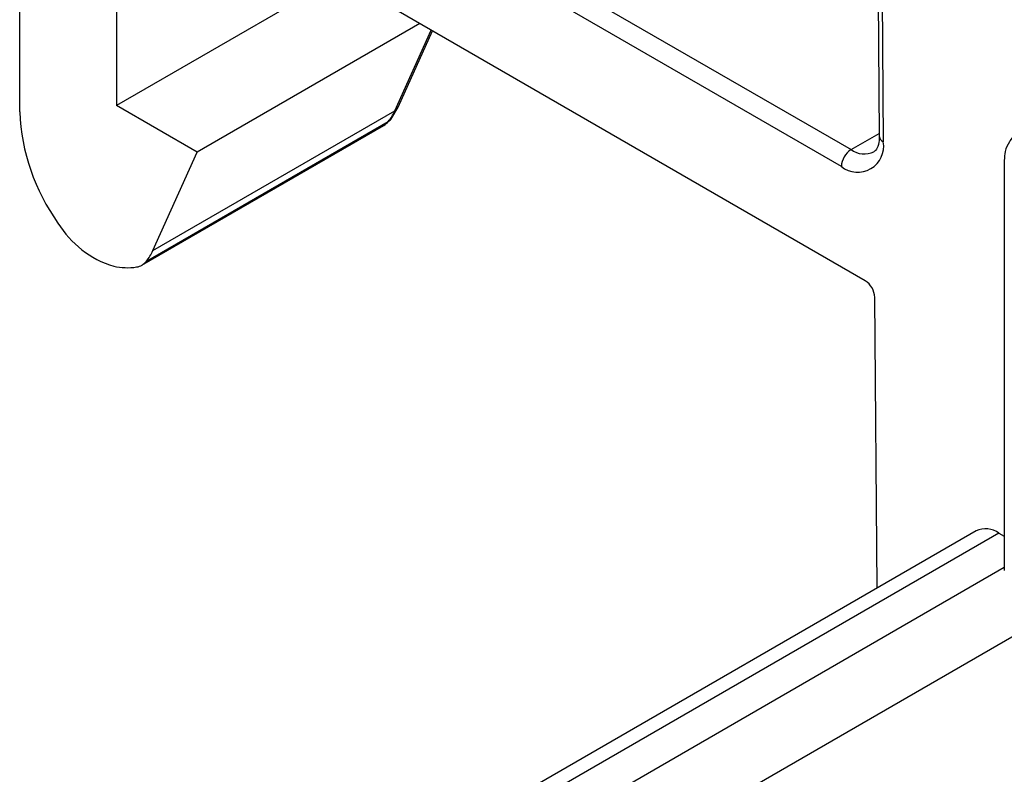
# Model space of a CAD drawing. Units: millimetres. Extents: x -60 to 975, y -32 to 370.
# Drawn here: x 261 to 282, y 123 to 140 of the extents above; entities that cross this region are included whole.
import ezdxf

# ---------------------------------------------------------------- set-up
doc = ezdxf.new("R2010")
doc.units = ezdxf.units.MM

msp = doc.modelspace()

# ---------------------------------------------------------------- linework, layer by layer
at = {"color": 7, "linetype": 'Continuous', "lineweight": 25}
for p, q in [((260.79483, 137.90691), (260.79483, 156.74579)), ((264.54249, 145.43702), (279.01982, 137.07943)), ((278.80769, 136.71201), (264.33036, 145.06959)), ((262.91615, 144.68893), (262.91615, 138.04721)), ((279.59276, 143.5231), (279.63904, 137.37233)), ((279.68062, 143.4029), (279.7269, 137.25213)), ((279.32922, 134.20627), (266.09813, 141.84442)), ((267.79598, 140.86427), (262.91615, 138.04721)), ((269.56374, 139.84376), (264.68391, 137.0267)), ((269.09333, 138.01101), (269.84441, 139.68174)), ((264.68391, 137.0267), (262.91615, 138.04721)), ((268.93109, 137.74303), (269.09333, 138.01101)), ((263.71253, 134.86592), (269.01583, 137.92745)), ((263.47489, 134.54955), (268.7782, 137.61108)), ((263.5728, 134.63445), (268.8761, 137.69598)), ((263.71253, 134.86592), (264.68391, 137.0267)), ((282.37994, 136.84467), (282.37994, 127.85951)), ((279.58928, 127.47091), (279.54134, 133.84099)), ((281.76183, 128.7251), (266.27619, 119.78543)), ((282.26179, 128.67559), (266.77615, 119.73593)), ((282.26179, 128.67559), (282.37994, 128.60739)), ((283.46387, 126.92731), (268.19037, 118.1101))]:
    msp.add_line(p, q, dxfattribs=at)
at = {"color": 8, "linetype": 'Continuous', "lineweight": 25}
for p, q in [((269.01583, 137.92745), (269.8127, 139.70004)), ((279.01982, 137.07943), (279.63855, 137.43661)), ((267.48329, 119.32771), (282.37994, 127.92736))]:
    msp.add_line(p, q, dxfattribs=at)
at = {"color": 7, "linetype": 'Continuous', "lineweight": 25, "flags": 128}
msp.add_lwpolyline([(268.8761, 137.69598), (268.91403, 137.72438), (268.9312, 137.74317)], dxfattribs=at)
at = {"color": 8, "linetype": 'Continuous', "lineweight": 25}
for centre, radius, start, end in [((268.9271, 138.08746), 0.18296, 299.010124, 335.302514), ((279.78712, 137.38835), 0.14894, 186.175902, 246.151735), ((279.31251, 137.48726), 0.50199, 234.33467, 294.53362)]:
    msp.add_arc(centre, radius, start, end, dxfattribs=at)
at = {"color": 7, "linetype": 'Continuous', "lineweight": 25}
for centre, radius, start, end in [((265.28397, 138.09086), 4.49291, 182.346416, 215.662099), ((268.0319, 138.36353), 1.07624, 321.665093, 336.097428), ((268.6036, 137.9113), 0.3473, 300.180036, 321.684868), ((279.16643, 137.15373), 0.56904, 230.919134, 9.957585), ((279.26826, 136.69105), 0.46104, 122.605478, 177.394522), ((263.48999, 136.60443), 2.17479, 211.395919, 253.023098), ((262.7286, 135.302), 1.07624, 321.665093, 336.097428), ((263.14997, 135.85866), 1.36647, 257.532956, 278.751516), ((263.30367, 134.84625), 0.34247, 279.107956, 321.797135), ((279.0803, 133.81749), 0.46164, 2.918062, 57.37063), ((281.96892, 128.26725), 0.50251, 54.351773, 114.337769)]:
    msp.add_arc(centre, radius, start, end, dxfattribs=at)
for points, knots in [([(279.63904, 137.37233), (279.63715, 137.32641), (279.632, 137.20109), (279.57832, 137.07256), (279.53893, 137.04645), (279.51983, 137.03379)], [0, 0, 0, 0, 0.22947773, 0.62636567, 1, 1, 1, 1]), ([(282.67687, 137.42291), (282.67256, 137.42148), (282.5922, 137.39476), (282.48337, 137.25625), (282.39236, 137.05717), (282.38379, 136.91053), (282.37994, 136.84467)], [0, 0, 0, 0, 0.02025885, 0.37791158, 0.72059742, 1, 1, 1, 1])]:
    msp.add_open_spline(points, degree=3, knots=knots, dxfattribs=at)

doc.saveas('drawing.dxf')
